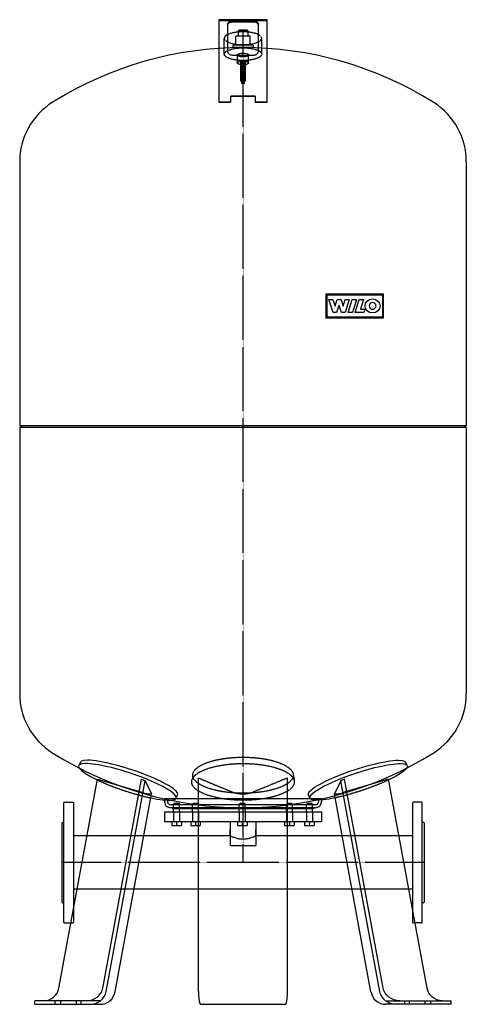
# Model space of a CAD drawing. Extents: x -370 to 370, y 0 to 1632.
import ezdxf

# ---------------------------------------------------------------- set-up
doc = ezdxf.new("R2010")
doc.units = 0
doc.linetypes.add('DASHDOT', pattern=[1, 0.5, -0.25, 0, -0.25])
doc.linetypes.add('HIDDEN', pattern=[0.375, 0.25, -0.125])
doc.layers.get('0').update_dxf_attribs({"color": 124})
for name, color, linetype in [('CP_AXIS', 143, 'DASHDOT'), ('CP_DETAL', 33, 'Continuous'), ('cp_hidde', 203, 'HIDDEN')]:
    doc.layers.add(name, color=color, linetype=linetype)

msp = doc.modelspace()

# ---------------------------------------------------------------- linework, layer by layer
at = {"extrusion": (0, 1, 0)}
for p, q in [((-40, 1632.2), (-40, 1629.8)), ((40, 1632.2), (-40, 1632.2)), ((-40, 1629.8), (-40, 1589.9)), ((-25, 1589.9), (-25, 1625.7)), ((-17, 1629.8), (17, 1629.8)), ((17, 1628.1), (-17, 1628.1)), ((25, 1625.7), (25, 1589.9)), ((40, 1629.8), (40, 1632.2)), ((40, 1589.9), (40, 1629.8)), ((-12, 1590), (-12, 1604.8)), ((0, 1604.8), (-12, 1604.8)), ((-7, 1615), (-8, 1614)), ((8, 1614), (-8, 1614)), ((-8, 1614), (-8, 1604.8)), ((7, 1615), (-7, 1615)), ((0, 1590), (0, 1604.8)), ((12, 1604.8), (0, 1604.8)), ((7, 1615), (8, 1614)), ((8, 1614), (8, 1604.8)), ((12, 1590), (12, 1604.8)), ((-40, 1589.9), (-40, 1504.9)), ((-25, 1579), (-25, 1589.9)), ((17, 1590), (-17, 1590)), ((-17, 1590), (-17, 1586)), ((17, 1586), (-17, 1586)), ((-8, 1586), (-8, 1585.9)), ((8, 1586), (8, 1585.9)), ((17, 1590), (17, 1586)), ((25, 1589.9), (25, 1579)), ((40, 1504.9), (40, 1589.9)), ((17, 1573.1), (-17, 1573.1)), ((-40, 1504.9), (-40, 1495.5)), ((-20, 1504.9), (-20, 1505.2)), ((-20, 1505.2), (20, 1505.2)), ((-20, 1495.5), (-20, 1504.9)), ((20, 1505.2), (20, 1504.9)), ((20, 1504.9), (20, 1495.5)), ((40, 1495.5), (40, 1504.9)), ((-40, 1495.5), (-20, 1495.5)), ((20, 1495.5), (40, 1495.5)), ((-269.4, 401.5), (-272.2, 395.9)), ((269.4, 401.5), (272.2, 395.9)), ((-305, 27), (-241.3, 373.1)), ((-232.1, 27), (-168.4, 373.1)), ((-226.5, 21), (-162.2, 370.4)), ((226.5, 21), (162.2, 370.4)), ((232.1, 27), (168.4, 373.1)), ((305, 27), (241.3, 373.1)), ((-212, 20.5), (-151.5, 349)), ((212, 20.5), (151.5, 349)), ((-297, 136), (-297, 334)), ((-296, 335), (-282, 335)), ((-281, 334), (-281, 136)), ((91.4, 340.8), (-130, 340.8)), ((-130, 340.8), (-130, 335.8)), ((130, 340.8), (91.4, 340.8)), ((130, 340.8), (130, 335.8)), ((281, 334), (281, 136)), ((296, 335), (282, 335)), ((297, 136), (297, 334)), ((-130, 319), (130, 319)), ((-130, 319), (-130, 303)), ((120, 325.8), (-120, 325.8)), ((-117, 325.8), (-117, 324)), ((-81.3, 324), (-117, 324)), ((-115, 319), (-115, 324)), ((-105, 319), (-105, 324)), ((-83.7, 319), (-83.7, 324)), ((0, 324), (-81.3, 324)), ((-73.7, 319), (-73.7, 324)), ((-6.2, 319), (-6.2, 324)), ((117, 324), (0, 324)), ((3.8, 319), (3.8, 324)), ((71.9, 319), (71.9, 324)), ((81.9, 319), (81.9, 324)), ((105, 319), (105, 324)), ((115, 319), (115, 324)), ((117, 325.8), (117, 324)), ((130, 319), (130, 303)), ((-300, 301), (-297, 302.7)), ((-300, 301), (-300, 169)), ((-130, 303), (130, 303)), ((-118, 303), (-118, 296.6)), ((-118, 296.6), (-102, 296.6)), ((-110, 303), (-110, 296.6)), ((-102, 303), (-102, 296.6)), ((-86.7, 303), (-86.7, 296.6)), ((-86.7, 296.6), (-70.7, 296.6)), ((-78.7, 303), (-78.7, 296.6)), ((-70.7, 303), (-70.7, 296.6)), ((-21.2, 303), (-21.2, 263)), ((-9.2, 303), (-9.2, 296.6)), ((-9.2, 296.6), (6.8, 296.6)), ((-1.2, 303), (-1.2, 296.6)), ((6.8, 303), (6.8, 296.6)), ((21.2, 303), (21.2, 263)), ((68.9, 303), (68.9, 296.6)), ((68.9, 296.6), (84.9, 296.6)), ((76.9, 303), (76.9, 296.6)), ((84.9, 303), (84.9, 296.6)), ((102, 303), (102, 296.6)), ((102, 296.6), (118, 296.6)), ((110, 303), (110, 296.6)), ((118, 303), (118, 296.6)), ((300, 301), (297, 302.7)), ((300, 301), (300, 169)), ((-21.2, 279.4), (-281, 279.4)), ((-73.5, 21), (-73.5, 293)), ((-21.2, 279.4), (-21.2, 289)), ((21.2, 279.4), (21.2, 289)), ((281, 279.4), (21.2, 279.4)), ((73.5, 21), (73.5, 293)), ((-21.2, 263), (21.2, 263)), ((281, 190.6), (-281, 190.6)), ((-300, 169), (-297, 167.3)), ((300, 169), (297, 167.3)), ((-296, 135), (-282, 135)), ((296, 135), (282, 135)), ((-345, 0), (-345, 6)), ((-311.1, 6), (-345, 6)), ((-345, 0), (-311.1, 0)), ((-311.1, 0), (-311.1, 6)), ((-302.1, 6), (-311.1, 6)), ((-311.1, 0), (-302.1, 0)), ((-302.1, 0), (-302.1, 6)), ((-276, 6), (-302.1, 6)), ((-302.1, 0), (-276, 0)), ((-276, 0), (-276, 6)), ((-236.1, 6), (-276, 6)), ((-276, 0), (-254.2, 0)), ((-254.2, 0), (-236.6, 0)), ((-236, 6), (-236.1, 6)), ((-71.1, 0), (0, 0)), ((0, 0), (71.1, 0)), ((236, 6), (236.1, 6)), ((236.1, 6), (276, 6)), ((254.2, 0), (236.6, 0)), ((276, 0), (254.2, 0)), ((276, 6), (302.1, 6)), ((276, 0), (276, 6)), ((302.1, 0), (276, 0)), ((302.1, 0), (302.1, 6)), ((302.1, 6), (311.1, 6)), ((311.1, 0), (302.1, 0)), ((311.1, 0), (311.1, 6)), ((311.1, 6), (345, 6)), ((345, 0), (311.1, 0)), ((345, 0), (345, 6))]:
    msp.add_line(p, q, dxfattribs=at)
for p, q in [((-370, 1397), (-370, 959)), ((370, 1397), (370, 959)), ((370, 959), (-370, 959)), ((-370, 956), (-367, 959)), ((-370, 956), (-370, 515)), ((370, 956), (-370, 956)), ((370, 956), (367, 959)), ((370, 956), (370, 515)), ((-241.3, 373.1), (-167.5, 351.4)), ((-168.4, 373.1), (-162.2, 370.4)), ((-162.2, 370.4), (-151.5, 349)), ((162.2, 370.4), (151.5, 349)), ((168.4, 373.1), (162.2, 370.4)), ((241.3, 373.1), (167.5, 351.4)), ((-111, 341.9), (-108.4, 347.1)), ((111, 341.9), (108.4, 347.1))]:
    msp.add_line(p, q)
for centre, radius, start, end in [((0, 992), 594, 57.8681, 122.1319), ((-254.5, 1397.2), 115.5, 122.132, 180.102), ((254.5, 1397.2), 115.5, 359.898, 57.868), ((-254.5, 514.8), 115.5, 179.898, 237.868), ((254.5, 514.8), 115.5, 302.132, 0.102), ((0, 920), 594, 237.8681, 302.1319), ((-153.2, 392.3), 43.3, 250.7126, 272.1851), ((153.2, 392.3), 43.3, 267.8149, 289.2874), ((-296, 334), 1, 90, 180), ((-282, 334), 1, 0, 90), ((-120, 335.8), 10, 180, 270), ((120, 335.8), 10, 270, 0), ((282, 334), 1, 90, 180), ((296, 334), 1, 0, 90), ((-296, 136), 1, 180, 270), ((-282, 136), 1, 270, 0), ((282, 136), 1, 180, 270), ((296, 136), 1, 270, 0), ((-236.6, 25), 25, 270, 349.5698), ((-14.2, 17), 59.5, 176.1286, 196.6268), ((14.2, 17), 59.5, 343.3732, 3.8714), ((236.6, 25), 25, 190.4302, 270)]:
    msp.add_arc(centre, radius, start, end)
for centre, major_axis, ratio, start_param, end_param in [((-17, 1625.7), (-8, 0), 0.504528, 4.712389, 6.283185), ((-17, 1624), (8, 0), 0.504528, 1.570796, 3.141593), ((17, 1625.7), (-8, 0), 0.504528, 3.141593, 4.712389), ((17, 1624), (-8, 0), 0.504528, 3.141593, 4.712389), ((0, 1601.5), (-31, 0), 0.340714, 0.63267, 1.570796), ((0, 1601.5), (-31, 0), 0.340714, 1.570796, 2.508923), ((-191.7, 368.7), (-80.7, 26.8), 0.179184, 5.788824, 7.24942), ((-188.9, 374.3), (-80.7, 26.8), 0.179184, 5.788824, 6.461435), ((-191.7, 368.7), (-80.7, 26.8), 0.179184, 2.132918, 5.788824), ((-188.9, 374.3), (-80.7, 26.8), 0.179184, 2.91067, 5.788824), ((-329.7, 31), (20.5, 15), 0.97719, 4.068713, 5.480032), ((-259.7, 31), (27.9, 0.5), 0.895125, 4.692543, 6.103862), ((-254.1, 25), (27.9, 0.5), 0.895125, 5.400026, 6.103862), ((-254.2, 25), (27.9, 0), 0.895195, 4.712389, 5.419872)]:
    msp.add_ellipse(centre, major_axis=major_axis, ratio=ratio, start_param=start_param, end_param=end_param)
at = {"extrusion": (0, 0, -1)}
for centre, major_axis, ratio, start_param, end_param in [((188.9, 374.3), (80.7, 26.8), 0.179184, 2.91067, 5.788824), ((191.7, 368.7), (80.7, 26.8), 0.179184, 2.132918, 5.788824), ((191.7, 368.7), (80.7, 26.8), 0.179184, 5.788824, 7.24942), ((188.9, 374.3), (80.7, 26.8), 0.179184, 5.788824, 6.461435), ((254.1, 25), (-27.9, 0.5), 0.895125, 5.400026, 6.103862), ((259.7, 31), (-27.9, 0.5), 0.895125, 4.692543, 6.103862), ((329.7, 31), (-20.5, 15), 0.97719, 4.068713, 5.480032), ((254.2, 25), (-27.9, 0), 0.895195, 4.712389, 5.419872)]:
    msp.add_ellipse(centre, major_axis=major_axis, ratio=ratio, start_param=start_param, end_param=end_param, dxfattribs=at)
for points, knots in [([(-17, 1573.1), (-18, 1573.1), (-19, 1573.2), (-20.8, 1573.8), (-21.7, 1574.2), (-23.2, 1575.2), (-23.8, 1575.8), (-24.5, 1576.9), (-24.7, 1577.3), (-24.9, 1578.1), (-25, 1578.6), (-25, 1579)], [0, 0, 0, 0, 0.300329, 0.300329, 0.596044, 0.596044, 0.899555, 0.899555, 1.082713, 1.082713, 1.26475, 1.26475, 1.26475, 1.26475]), ([(25, 1579), (25, 1578.2), (24.8, 1577.5), (24, 1576.1), (23.4, 1575.4), (21.9, 1574.3), (21.1, 1573.9), (19.7, 1573.4), (19.2, 1573.3), (18.1, 1573.1), (17.5, 1573.1), (17, 1573.1)], [0, 0, 0, 0, 0.31906, 0.31906, 0.643429, 0.643429, 0.942866, 0.942866, 1.102286, 1.102286, 1.266952, 1.266952, 1.266952, 1.266952]), ([(-21.2, 279.4), (-21.2, 279.4), (-21.2, 279.4), (-21, 279.4), (-20.9, 279.3), (-20.7, 279.2), (-20.5, 279.1), (-20.1, 278.9), (-19.8, 278.8), (-19, 278.4), (-18.3, 278.2), (-16.8, 277.5), (-15.9, 277.2), (-14.1, 276.5), (-13, 276.2), (-11, 275.6), (-10.2, 275.4), (-9.3, 275.1)], [32.529398, 32.529398, 32.529398, 32.529398, 34.560246, 34.560246, 36.591094, 36.591094, 38.621942, 38.621942, 40.652791, 40.652791, 44.714487, 44.714487, 48.776184, 48.776184, 52.846837, 52.846837, 55.774489, 55.774489, 55.774489, 55.774489]), ([(9.3, 275.1), (10.2, 275.4), (11, 275.6), (13, 276.2), (14.1, 276.5), (15.9, 277.2), (16.8, 277.5), (18.3, 278.2), (19, 278.4), (19.8, 278.8), (20.1, 278.9), (20.5, 279.1), (20.7, 279.2), (20.9, 279.3), (21, 279.4), (21.2, 279.4), (21.2, 279.4), (21.2, 279.4)], [74.343102, 74.343102, 74.343102, 74.343102, 77.270753, 77.270753, 81.341406, 81.341406, 85.403103, 85.403103, 89.464799, 89.464799, 91.495648, 91.495648, 93.526496, 93.526496, 95.557344, 95.557344, 97.588193, 97.588193, 97.588193, 97.588193]), ([(-9.3, 275.1), (-8.9, 275.1), (-8.5, 275), (-7.5, 274.8), (-6.9, 274.7), (-5.5, 274.4), (-4.8, 274.4), (-3.4, 274.2), (-2.7, 274.2), (-1.4, 274.1), (-0.7, 274.1), (0.7, 274.1), (1.4, 274.1), (2.7, 274.2), (3.4, 274.2), (4.8, 274.4), (5.5, 274.4), (6.9, 274.7), (7.5, 274.8), (8.5, 275), (8.9, 275.1), (9.3, 275.1)], [55.774489, 55.774489, 55.774489, 55.774489, 56.917489, 56.917489, 58.952816, 58.952816, 60.988142, 60.988142, 63.023469, 63.023469, 65.058795, 65.058795, 67.094121, 67.094121, 69.129448, 69.129448, 71.164774, 71.164774, 73.200101, 73.200101, 74.343102, 74.343102, 74.343102, 74.343102])]:
    msp.add_open_spline(points, degree=3, knots=knots)
at = {"layer": 'CP_AXIS'}
for p, q in [((0, 235), (0, 1615)), ((300, 235), (-300, 235))]:
    msp.add_line(p, q, dxfattribs=at)
at = {"layer": 'CP_DETAL', "extrusion": (-1, 2e-16, 0)}
for p, q in [((137.5, 1177.6), (232.5, 1177.6)), ((139, 1176.1), (231, 1176.1)), ((231, 1176.1), (231, 1139.1)), ((232.5, 1177.6), (232.5, 1137.6)), ((142.2, 1168.4), (149, 1168.4)), ((149.4, 1147), (142.2, 1168.4)), ((149, 1168.4), (152.5, 1157.1)), ((152.6, 1157.1), (156.2, 1168.4)), ((156.2, 1168.4), (162.4, 1168.4)), ((162.4, 1168.4), (166, 1157.1)), ((166.1, 1157.1), (169.4, 1168.4)), ((176, 1168.4), (169.2, 1147)), ((169.4, 1168.4), (176, 1168.4)), ((174.2, 1147), (180.9, 1168.4)), ((180.9, 1168.4), (188, 1168.4)), ((188, 1168.4), (181.2, 1147)), ((185.9, 1147), (192.7, 1168.4)), ((192.7, 1168.4), (199.5, 1168.4)), ((199.5, 1168.4), (194.5, 1152.5)), ((155.2, 1147), (149.4, 1147)), ((152.5, 1157.1), (152.6, 1157.1)), ((159, 1158.7), (155.2, 1147)), ((159.1, 1158.7), (159, 1158.7)), ((163, 1147), (159.1, 1158.7)), ((169.2, 1147), (163, 1147)), ((166, 1157.1), (166.1, 1157.1)), ((181.2, 1147), (174.2, 1147)), ((200.4, 1147), (185.9, 1147)), ((194.5, 1152.5), (202.1, 1152.5)), ((202.1, 1152.5), (200.4, 1147)), ((232.5, 1137.6), (137.5, 1137.6)), ((231, 1139.1), (139, 1139.1))]:
    msp.add_line(p, q, dxfattribs=at)
at = {"layer": 'CP_DETAL', "extrusion": (1, 2e-16, 0)}
for p, q in [((137.5, 1177.6), (137.5, 1137.6)), ((139, 1176.1), (139, 1139.1))]:
    msp.add_line(p, q, dxfattribs=at)
at = {"layer": 'CP_DETAL'}
msp.add_ellipse((214.7, 1157.7), major_axis=(12.5, 0), ratio=0.923768, dxfattribs=at)
msp.add_ellipse((214.7, 1157.7), major_axis=(-3.94, 3.94), ratio=1, start_param=-0.785398, end_param=5.497787, dxfattribs=at)
at = {"layer": 'cp_hidde', "extrusion": (0, 1, 0)}
for p, q in [((40, 1630.2), (-40, 1630.2)), ((-31, 1575.1), (-31, 1601.5)), ((31, 1575.1), (31, 1601.5)), ((-9.2, 1560.6), (-9.2, 1573.7)), ((9.3, 1560.6), (9.3, 1573.7)), ((-3.8, 1531.3), (-3.8, 1564)), ((-2.7, 1562), (-2.7, 1564)), ((-2.2, 1555.7), (-2.2, 1561.8)), ((-1.9, 1554), (-2.2, 1555.6)), ((-2.1, 1526.9), (-2.1, 1552.3)), ((-1.9, 1552.6), (-1.9, 1554.1)), ((-1.6, 1553.1), (-1.8, 1553)), ((1.6, 1553.1), (1.8, 1553)), ((1.9, 1554), (2.2, 1555.6)), ((1.9, 1552.6), (1.9, 1554.1)), ((2.2, 1555.7), (2.2, 1561.8)), ((2.2, 1526.9), (2.2, 1552.3)), ((2.7, 1562), (2.7, 1564)), ((3.9, 1531.3), (3.9, 1564)), ((-20, 1505.7), (-20, 1505.2)), ((20, 1505.7), (-20, 1505.7)), ((20, 1505.7), (20, 1505.2)), ((-40, 1495.9), (-20, 1495.9)), ((20, 1495.9), (40, 1495.9)), ((83.2, 381.5), (84.9, 370.4)), ((-73.5, 293), (-73.5, 375.1)), ((73.5, 293), (73.5, 375.1)), ((-125, 340.8), (-125, 335.8)), ((120, 330.8), (-120, 330.8)), ((-114, 333), (-115, 332)), ((-115, 332), (-105, 332)), ((-115, 324), (-115, 332)), ((-106, 333), (-114, 333)), ((-106, 333), (-105, 332)), ((-105, 324), (-105, 332)), ((-82.7, 333), (-83.7, 332)), ((-83.7, 332), (-73.7, 332)), ((-83.7, 324), (-83.7, 332)), ((-74.7, 333), (-82.7, 333)), ((-74.7, 333), (-73.7, 332)), ((-73.7, 324), (-73.7, 332)), ((-5.2, 333), (-6.2, 332)), ((-6.2, 332), (3.8, 332)), ((-6.2, 324), (-6.2, 332)), ((2.8, 333), (-5.2, 333)), ((2.8, 333), (3.8, 332)), ((3.8, 324), (3.8, 332)), ((72.9, 333), (71.9, 332)), ((71.9, 332), (81.9, 332)), ((71.9, 324), (71.9, 332)), ((80.9, 333), (72.9, 333)), ((80.9, 333), (81.9, 332)), ((81.9, 324), (81.9, 332)), ((106, 333), (105, 332)), ((105, 332), (115, 332)), ((105, 324), (105, 332)), ((114, 333), (106, 333)), ((114, 333), (115, 332)), ((115, 324), (115, 332)), ((125, 340.8), (125, 335.8)), ((-268.1, 0), (-268.1, 6)), ((268.1, 0), (268.1, 6))]:
    msp.add_line(p, q, dxfattribs=at)
at = {"layer": 'cp_hidde'}
for p, q in [((-73.5, 375.1), (-16.1, 351.4)), ((73.5, 375.1), (16.1, 351.4)), ((-115, 319), (-115, 303)), ((-105, 319), (-105, 303)), ((-83.7, 319), (-83.7, 303)), ((-73.7, 319), (-73.7, 303)), ((-6.2, 319), (-6.2, 303)), ((3.8, 319), (3.8, 303)), ((71.9, 319), (71.9, 303)), ((81.9, 319), (81.9, 303)), ((105, 319), (105, 303)), ((115, 319), (115, 303))]:
    msp.add_line(p, q, dxfattribs=at)
for centre, radius, start, end in [((0, 402.5), 53.6, 252.4687, 287.5313), ((-120, 335.8), 5, 180, 270), ((120, 335.8), 5, 270, 0)]:
    msp.add_arc(centre, radius, start, end, dxfattribs=at)
for centre, major_axis, ratio, start_param, end_param in [((0, 1601.5), (-31, 0), 0.340714, 2.508923, 6.915855), ((-191.7, 368.7), (-80.7, 26.8), 0.179184, 0.966235, 2.132918)]:
    msp.add_ellipse(centre, major_axis=major_axis, ratio=ratio, start_param=start_param, end_param=end_param, dxfattribs=at)
for centre, major_axis, ratio in [((0, 1575.1), (31, 0), 0.340714), ((0, 1573.7), (-9.25, 0), 0.340714), ((0, 1560.6), (9.25, 0), 0.340714), ((0, 1564), (2.73, 0), 0.495135), ((0, 1562), (2.73, 0), 0.495135), ((0, 1561.8), (2.2, 0), 0.495135), ((0, 1555.7), (2.2, 0), 0.495135), ((0, 1552.3), (2.15, 0), 0.495135), ((0, 1554.1), (1.9, 0), 0.495135), ((0, 1552.6), (1.9, 0), 0.495135), ((0, 1531.3), (3.85, 0), 0.495135), ((0, 1526.9), (2.15, 0), 0.495135), ((0, 379.8), (83.3, 0), 0.358368), ((0, 368.7), (85, 0), 0.358368)]:
    msp.add_ellipse(centre, major_axis=major_axis, ratio=ratio, dxfattribs=at)
at = {"layer": 'cp_hidde', "extrusion": (0, 0, -1)}
msp.add_ellipse((191.7, 368.7), major_axis=(80.7, 26.8), ratio=0.179184, start_param=0.966235, end_param=2.132918, dxfattribs=at)

doc.saveas('drawing.dxf')
